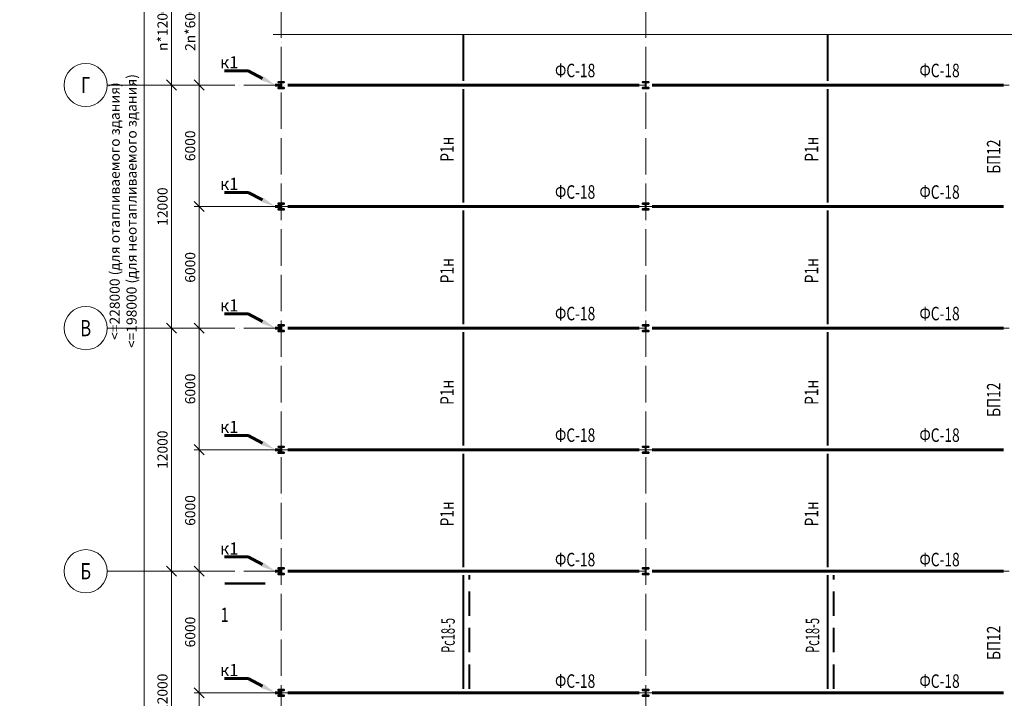
# Model space of a CAD drawing. Units: millimetres. Extents: x -336303 to 6301738, y -1555121 to 477.
# Drawn here: x 1160019 to 1208650, y -1484011 to -1450515 of the extents above; entities that cross this region are included whole.
import ezdxf
from ezdxf import colors
from ezdxf.entities.mleader import LeaderData, LeaderLine
from ezdxf.enums import TextEntityAlignment as Align
from ezdxf.math import Vec2, Vec3

# ---------------------------------------------------------------- set-up
doc = ezdxf.new("R2010")
doc.units = ezdxf.units.MM
doc.header["$PDMODE"] = 3
doc.linetypes.add('ACAD_ISO04W100', pattern=[30, 24, -3, 0, -3])
doc.linetypes.add('ACAD_ISO10W100', pattern=[18, 12, -3, 0, -3])
doc.layers.get('0').update_dxf_attribs({"lineweight": 30})
for name, color, linetype, lineweight in [('Osi', 30, 'ACAD_ISO04W100', 15), ('Выноски', 233, 'Continuous', 20), ('Маркировка', 11, 'Continuous', 15), ('Размеры', 133, 'Continuous', 30), ('Разрывы', 181, 'Continuous', 15), ('Связи и распорки', 205, 'ACAD_ISO10W100', 40), ('Сталь осн.', 151, 'Continuous', 40), ('Фермы Стропильные', 173, 'Continuous', 60)]:
    doc.layers.add(name, color=color, linetype=linetype, lineweight=lineweight)
doc.styles.add('simplex', font='simplex.shx', dxfattribs={"width": 0.75, "oblique": 15})
doc.styles.add('SPDS', font='simplex.shx', dxfattribs={"width": 0.7, "oblique": 15})
doc.dimstyles.new('1-200', dxfattribs={"dimscale": 200, "dimtxt": 2.5, "dimasz": 2.5, "dimexe": 1.25, "dimexo": 0, "dimtad": 1, "dimtxsty": 'SPDS', "dimblk": 'OBLIQUE', "dimcen": 2.5, "dimdle": 1.25, "dimclrd": 256, "dimclre": 256, "dimadec": 0, "dimazin": 0, "dimtfac": 1, "dimtmove": 0, "dimatfit": 3, "dimfxl": 1, "dimlwd": 15, "dimlwe": 15, "dimarcsym": 0})

# ---------------------------------------------------------------- blocks, each defined once
blk = doc.blocks.new('_Oblique')
at = {"color": 0, "linetype": 'ByBlock', "lineweight": -2}
blk.add_line((-0.5, -0.5), (0.5, 0.5), dxfattribs=at)
blk = doc.blocks.new('*D2678')
at = {"layer": 'Defpoints', "color": 0, "linetype": 'ByBlock', "ltscale": 150, "transparency": 16777216}
for p in [(1168881, -1483740), (1171794, -1483740), (1165951, -1489740)]:
    blk.add_point(p, dxfattribs=at)
at = {"layer": 'Размеры', "linetype": 'ByBlock', "lineweight": 15, "ltscale": 150, "transparency": 16777216}
for p, q in [((1168881, -1489990), (1168881, -1483490)), ((1171794, -1483740), (1168631, -1483740)), ((1165951, -1489740), (1169131, -1489740))]:
    blk.add_line(p, q, dxfattribs=at)
at = {"layer": 'Размеры', "linetype": 'ByBlock', "lineweight": 15, "ltscale": 150, "transparency": 16777216, "xscale": 500, "yscale": 500, "zscale": 500}
for p, rotation in [((1168881, -1483740), 90), ((1168881, -1489740), 270)]:
    blk.add_blockref('_Oblique', p, dxfattribs=dict(at, rotation=rotation))
at = {"layer": 'Размеры', "color": 0, "linetype": 'ByBlock', "ltscale": 150, "transparency": 16777216, "insert": (1168506, -1486740), "char_height": 500, "attachment_point": 5, "rotation": 90, "style": 'simplex'}
blk.add_mtext('6000', dxfattribs=at)
blk = doc.blocks.new('*D2679')
at = {"layer": 'Defpoints', "color": 0, "linetype": 'ByBlock', "ltscale": 150, "transparency": 16777216}
for p in [(1164346, -1477740), (1167512, -1477740), (1165951, -1489740)]:
    blk.add_point(p, dxfattribs=at)
at = {"layer": 'Размеры', "linetype": 'ByBlock', "lineweight": 15, "ltscale": 150, "transparency": 16777216}
for p, q in [((1164346, -1477740), (1167762, -1477740)), ((1167512, -1489990), (1167512, -1477490)), ((1165951, -1489740), (1167762, -1489740))]:
    blk.add_line(p, q, dxfattribs=at)
at = {"layer": 'Размеры', "linetype": 'ByBlock', "lineweight": 15, "ltscale": 150, "transparency": 16777216, "xscale": 500, "yscale": 500, "zscale": 500}
for p, rotation in [((1167512, -1477740), 90), ((1167512, -1489740), 270)]:
    blk.add_blockref('_Oblique', p, dxfattribs=dict(at, rotation=rotation))
at = {"layer": 'Размеры', "color": 0, "linetype": 'ByBlock', "ltscale": 150, "transparency": 16777216, "insert": (1167137, -1483740), "char_height": 500, "attachment_point": 5, "rotation": 90, "style": 'simplex'}
blk.add_mtext('12000', dxfattribs=at)
blk = doc.blocks.new('*D2680')
at = {"layer": 'Defpoints', "color": 0, "linetype": 'ByBlock', "ltscale": 150, "transparency": 16777216}
for p in [(1166163, -1435740), (1172638, -1435740), (1165746, -1489740)]:
    blk.add_point(p, dxfattribs=at)
at = {"layer": 'Размеры', "linetype": 'ByBlock', "lineweight": 15, "ltscale": 150, "transparency": 16777216}
for p, q in [((1166163, -1489990), (1166163, -1435490)), ((1172638, -1435740), (1165913, -1435740)), ((1165746, -1489740), (1166413, -1489740))]:
    blk.add_line(p, q, dxfattribs=at)
at = {"layer": 'Размеры', "linetype": 'ByBlock', "lineweight": 15, "ltscale": 150, "transparency": 16777216, "xscale": 500, "yscale": 500, "zscale": 500}
for p, rotation in [((1166163, -1435740), 90), ((1166163, -1489740), 270)]:
    blk.add_blockref('_Oblique', p, dxfattribs=dict(at, rotation=rotation))
at = {"layer": 'Размеры', "color": 0, "linetype": 'ByBlock', "ltscale": 150, "transparency": 16777216, "insert": (1165193, -1459960), "char_height": 500, "attachment_point": 5, "rotation": 90, "style": 'simplex'}
blk.add_mtext('<=228000 (для отапливаемого здания)\\P<=198000 (для неотапливаемого здания)', dxfattribs=at)
blk = doc.blocks.new('*D2681')
at = {"layer": 'Defpoints', "color": 0, "linetype": 'ByBlock', "ltscale": 150, "transparency": 16777216}
for p in [(1165951, -1477740), (1168881, -1483740), (1171794, -1483740)]:
    blk.add_point(p, dxfattribs=at)
at = {"layer": 'Размеры', "linetype": 'ByBlock', "lineweight": 15, "ltscale": 150, "transparency": 16777216}
for p, q in [((1165951, -1477740), (1169131, -1477740)), ((1168881, -1477490), (1168881, -1483990)), ((1171794, -1483740), (1168631, -1483740))]:
    blk.add_line(p, q, dxfattribs=at)
at = {"layer": 'Размеры', "linetype": 'ByBlock', "lineweight": 15, "ltscale": 150, "transparency": 16777216, "xscale": 500, "yscale": 500, "zscale": 500}
for p, rotation in [((1168881, -1477740), 90), ((1168881, -1483740), 270)]:
    blk.add_blockref('_Oblique', p, dxfattribs=dict(at, rotation=rotation))
at = {"layer": 'Размеры', "color": 0, "linetype": 'ByBlock', "ltscale": 150, "transparency": 16777216, "insert": (1168506, -1480740), "char_height": 500, "attachment_point": 5, "rotation": 90, "style": 'simplex'}
blk.add_mtext('6000', dxfattribs=at)
blk = doc.blocks.new('*D2682')
at = {"layer": 'Defpoints', "color": 0, "linetype": 'ByBlock', "ltscale": 150, "transparency": 16777216}
for p in [(1168881, -1471740), (1171794, -1471740), (1165951, -1477740)]:
    blk.add_point(p, dxfattribs=at)
at = {"layer": 'Размеры', "linetype": 'ByBlock', "lineweight": 15, "ltscale": 150, "transparency": 16777216}
for p, q in [((1168881, -1477990), (1168881, -1471490)), ((1171794, -1471740), (1168631, -1471740)), ((1165951, -1477740), (1169131, -1477740))]:
    blk.add_line(p, q, dxfattribs=at)
at = {"layer": 'Размеры', "linetype": 'ByBlock', "lineweight": 15, "ltscale": 150, "transparency": 16777216, "xscale": 500, "yscale": 500, "zscale": 500}
for p, rotation in [((1168881, -1471740), 90), ((1168881, -1477740), 270)]:
    blk.add_blockref('_Oblique', p, dxfattribs=dict(at, rotation=rotation))
at = {"layer": 'Размеры', "color": 0, "linetype": 'ByBlock', "ltscale": 150, "transparency": 16777216, "insert": (1168506, -1474740), "char_height": 500, "attachment_point": 5, "rotation": 90, "style": 'simplex'}
blk.add_mtext('6000', dxfattribs=at)
blk = doc.blocks.new('*D2683')
at = {"layer": 'Defpoints', "color": 0, "linetype": 'ByBlock', "ltscale": 150, "transparency": 16777216}
for p in [(1164346, -1465740), (1167512, -1465740), (1165951, -1477740)]:
    blk.add_point(p, dxfattribs=at)
at = {"layer": 'Размеры', "linetype": 'ByBlock', "lineweight": 15, "ltscale": 150, "transparency": 16777216}
for p, q in [((1164346, -1465740), (1167762, -1465740)), ((1167512, -1477990), (1167512, -1465490)), ((1165951, -1477740), (1167762, -1477740))]:
    blk.add_line(p, q, dxfattribs=at)
at = {"layer": 'Размеры', "linetype": 'ByBlock', "lineweight": 15, "ltscale": 150, "transparency": 16777216, "xscale": 500, "yscale": 500, "zscale": 500}
for p, rotation in [((1167512, -1465740), 90), ((1167512, -1477740), 270)]:
    blk.add_blockref('_Oblique', p, dxfattribs=dict(at, rotation=rotation))
at = {"layer": 'Размеры', "color": 0, "linetype": 'ByBlock', "ltscale": 150, "transparency": 16777216, "insert": (1167137, -1471740), "char_height": 500, "attachment_point": 5, "rotation": 90, "style": 'simplex'}
blk.add_mtext('12000', dxfattribs=at)
blk = doc.blocks.new('*D2684')
at = {"layer": 'Defpoints', "color": 0, "linetype": 'ByBlock', "ltscale": 150, "transparency": 16777216}
for p in [(1165951, -1465740), (1168881, -1471740), (1171794, -1471740)]:
    blk.add_point(p, dxfattribs=at)
at = {"layer": 'Размеры', "linetype": 'ByBlock', "lineweight": 15, "ltscale": 150, "transparency": 16777216}
for p, q in [((1165951, -1465740), (1169131, -1465740)), ((1168881, -1465490), (1168881, -1471990)), ((1171794, -1471740), (1168631, -1471740))]:
    blk.add_line(p, q, dxfattribs=at)
at = {"layer": 'Размеры', "linetype": 'ByBlock', "lineweight": 15, "ltscale": 150, "transparency": 16777216, "xscale": 500, "yscale": 500, "zscale": 500}
for p, rotation in [((1168881, -1465740), 90), ((1168881, -1471740), 270)]:
    blk.add_blockref('_Oblique', p, dxfattribs=dict(at, rotation=rotation))
at = {"layer": 'Размеры', "color": 0, "linetype": 'ByBlock', "ltscale": 150, "transparency": 16777216, "insert": (1168506, -1468740), "char_height": 500, "attachment_point": 5, "rotation": 90, "style": 'simplex'}
blk.add_mtext('6000', dxfattribs=at)
blk = doc.blocks.new('*D2685')
at = {"layer": 'Defpoints', "color": 0, "linetype": 'ByBlock', "ltscale": 150, "transparency": 16777216}
for p in [(1168881, -1459740), (1171794, -1459740), (1165951, -1465740)]:
    blk.add_point(p, dxfattribs=at)
at = {"layer": 'Размеры', "linetype": 'ByBlock', "lineweight": 15, "ltscale": 150, "transparency": 16777216}
for p, q in [((1171794, -1459740), (1168631, -1459740)), ((1168881, -1465990), (1168881, -1459490)), ((1165951, -1465740), (1169131, -1465740))]:
    blk.add_line(p, q, dxfattribs=at)
at = {"layer": 'Размеры', "linetype": 'ByBlock', "lineweight": 15, "ltscale": 150, "transparency": 16777216, "xscale": 500, "yscale": 500, "zscale": 500}
for p, rotation in [((1168881, -1459740), 90), ((1168881, -1465740), 270)]:
    blk.add_blockref('_Oblique', p, dxfattribs=dict(at, rotation=rotation))
at = {"layer": 'Размеры', "color": 0, "linetype": 'ByBlock', "ltscale": 150, "transparency": 16777216, "insert": (1168506, -1462740), "char_height": 500, "attachment_point": 5, "rotation": 90, "style": 'simplex'}
blk.add_mtext('6000', dxfattribs=at)
blk = doc.blocks.new('*D2686')
at = {"layer": 'Defpoints', "color": 0, "linetype": 'ByBlock', "ltscale": 150, "transparency": 16777216}
for p in [(1164346, -1453740), (1167512, -1453740), (1165951, -1465740)]:
    blk.add_point(p, dxfattribs=at)
at = {"layer": 'Размеры', "linetype": 'ByBlock', "lineweight": 15, "ltscale": 150, "transparency": 16777216}
for p, q in [((1167512, -1465990), (1167512, -1453490)), ((1164346, -1453740), (1167762, -1453740)), ((1165951, -1465740), (1167762, -1465740))]:
    blk.add_line(p, q, dxfattribs=at)
at = {"layer": 'Размеры', "linetype": 'ByBlock', "lineweight": 15, "ltscale": 150, "transparency": 16777216, "xscale": 500, "yscale": 500, "zscale": 500}
for p, rotation in [((1167512, -1453740), 90), ((1167512, -1465740), 270)]:
    blk.add_blockref('_Oblique', p, dxfattribs=dict(at, rotation=rotation))
at = {"layer": 'Размеры', "color": 0, "linetype": 'ByBlock', "ltscale": 150, "transparency": 16777216, "insert": (1167137, -1459740), "char_height": 500, "attachment_point": 5, "rotation": 90, "style": 'simplex'}
blk.add_mtext('12000', dxfattribs=at)
blk = doc.blocks.new('*D2687')
at = {"layer": 'Defpoints', "color": 0, "linetype": 'ByBlock', "ltscale": 150, "transparency": 16777216}
for p in [(1165951, -1453740), (1168881, -1459740), (1171794, -1459740)]:
    blk.add_point(p, dxfattribs=at)
at = {"layer": 'Размеры', "linetype": 'ByBlock', "lineweight": 15, "ltscale": 150, "transparency": 16777216}
for p, q in [((1168881, -1453490), (1168881, -1459990)), ((1165951, -1453740), (1169131, -1453740)), ((1171794, -1459740), (1168631, -1459740))]:
    blk.add_line(p, q, dxfattribs=at)
at = {"layer": 'Размеры', "linetype": 'ByBlock', "lineweight": 15, "ltscale": 150, "transparency": 16777216, "xscale": 500, "yscale": 500, "zscale": 500}
for p, rotation in [((1168881, -1453740), 90), ((1168881, -1459740), 270)]:
    blk.add_blockref('_Oblique', p, dxfattribs=dict(at, rotation=rotation))
at = {"layer": 'Размеры', "color": 0, "linetype": 'ByBlock', "ltscale": 150, "transparency": 16777216, "insert": (1168506, -1456740), "char_height": 500, "attachment_point": 5, "rotation": 90, "style": 'simplex'}
blk.add_mtext('6000', dxfattribs=at)
blk = doc.blocks.new('APF165500_1k1')
at = {"ltscale": 150}
blk.add_lwpolyline([(-22.5, 284, -0.4142136), (-4.5, 266), (-4.5, 32, -0.4142136), (-22.5, 14), (-149.5, 14), (-149.5, 0), (149.5, 0), (149.5, 14), (22.5, 14, -0.4142136), (4.5, 32), (4.5, 266, -0.4142136), (22.5, 284), (149.5, 284), (149.5, 298), (-149.5, 298), (-149.5, 284)], format="xyb", close=True, dxfattribs=at)
blk = doc.blocks.new('*D2699')
at = {"layer": 'Defpoints', "color": 0, "linetype": 'ByBlock', "ltscale": 150, "transparency": 16777216}
for p in [(1164346, -1447740), (1164346, -1453740), (1167512, -1453740)]:
    blk.add_point(p, dxfattribs=at)
at = {"layer": 'Размеры', "linetype": 'ByBlock', "lineweight": 15, "ltscale": 150, "transparency": 16777216}
for p, q in [((1164346, -1447740), (1167762, -1447740)), ((1167512, -1447490), (1167512, -1453990)), ((1164346, -1453740), (1167762, -1453740))]:
    blk.add_line(p, q, dxfattribs=at)
at = {"layer": 'Размеры', "linetype": 'ByBlock', "lineweight": 15, "ltscale": 150, "transparency": 16777216, "xscale": 500, "yscale": 500, "zscale": 500}
for p, rotation in [((1167512, -1447740), 90), ((1167512, -1453740), 270)]:
    blk.add_blockref('_Oblique', p, dxfattribs=dict(at, rotation=rotation))
at = {"layer": 'Размеры', "color": 0, "linetype": 'ByBlock', "ltscale": 150, "transparency": 16777216, "insert": (1167137, -1450740), "char_height": 500, "attachment_point": 5, "rotation": 90, "style": 'simplex'}
blk.add_mtext('n*12000', dxfattribs=at)
blk = doc.blocks.new('*D2695')
at = {"layer": 'Defpoints', "color": 0, "linetype": 'ByBlock', "ltscale": 150, "transparency": 16777216}
for p in [(1164346, -1447740), (1164346, -1453740), (1168881, -1453740)]:
    blk.add_point(p, dxfattribs=at)
at = {"layer": 'Размеры', "linetype": 'ByBlock', "lineweight": 15, "ltscale": 150, "transparency": 16777216}
for p, q in [((1164346, -1447740), (1169131, -1447740)), ((1168881, -1447490), (1168881, -1453990)), ((1164346, -1453740), (1169131, -1453740))]:
    blk.add_line(p, q, dxfattribs=at)
at = {"layer": 'Размеры', "linetype": 'ByBlock', "lineweight": 15, "ltscale": 150, "transparency": 16777216, "xscale": 500, "yscale": 500, "zscale": 500}
for p, rotation in [((1168881, -1447740), 90), ((1168881, -1453740), 270)]:
    blk.add_blockref('_Oblique', p, dxfattribs=dict(at, rotation=rotation))
at = {"layer": 'Размеры', "color": 0, "linetype": 'ByBlock', "ltscale": 150, "transparency": 16777216, "insert": (1168506, -1450740), "char_height": 500, "attachment_point": 5, "rotation": 90, "style": 'simplex'}
blk.add_mtext('2n*6000', dxfattribs=at)
blk = doc.blocks.new('_None')
blk = doc.blocks.new('*U2659')
at = {"layer": 'Фермы Стропильные', "ltscale": 100}
blk.add_line((1518, -712), (1218, -712), dxfattribs=at)
at = {"layer": 'Маркировка', "ltscale": 100}
ml = blk.add_multileader_mtext('Standard', dxfattribs=at)
ml.set_content('к1', color=256, style='simplex')
ml.set_leader_properties()
ml.build(insert=Vec2(0, 0))
ml.multileader.update_dxf_attribs({"text_left_attachment_type": 6, "text_right_attachment_type": 6, "dogleg_length": 0.36, "arrow_head_size": 700, "scale": 200})
ctx = ml.context
ctx.base_point, ctx.scale, ctx.char_height, ctx.arrow_head_size, ctx.landing_gap_size, ctx.plane_origin = Vec3(-1518, -8), 200, 600, 700, 400, Vec3(-1821, -2468)
ctx.left_attachment, ctx.right_attachment, ctx.text_align_type = 6, 6, 2
notes = []
notes.append((ctx, [(1, (1, 1, 0), (-121, -8), (-1, 0), 72, [(0, [(1218, -712)], 0, [])])]))
ctx.mtext.insert, ctx.mtext.alignment, ctx.mtext.flow_direction = Vec3(-593, 712), 3, 5
for ctx, leaders in notes:
    for number, flags, end, landing, length, lines in leaders:
        leader = LeaderData()
        leader.index, (leader.has_last_leader_line, leader.has_dogleg_vector, leader.attachment_direction) = number, flags
        leader.last_leader_point, leader.dogleg_vector, leader.dogleg_length = Vec3(end), Vec3(landing), length
        for number, points, colour, breaks in lines:
            line = LeaderLine()
            line.index, line.vertices, line.color, line.breaks = number, Vec3.list(points), colors.encode_raw_color(colour), breaks
            leader.lines.append(line)
        ctx.leaders.append(leader)
blk = doc.blocks.new('*U2658')
at = {"layer": 'Фермы Стропильные', "color": 0, "linetype": 'ByBlock', "lineweight": -2, "transparency": 16777216}
for p in [(0, -18000), (0, -24000), (0, -30000), (0, -36000), (0, -42000), (0, -48000)]:
    blk.add_blockref('*U2659', p, dxfattribs=at)

msp = doc.modelspace()

# ---------------------------------------------------------------- linework, layer by layer
at = {"layer": 'Osi', "ltscale": 75}
for p, q in [((1172937.7797, -1498657.3445), (1172937.7797, -1434239.5645)), ((1190937.7797, -1498657.3445), (1190937.7797, -1434239.5645)), ((1164346.2862, -1453739.5645), (1318288.3397, -1453739.5645)), ((1171587.2196, -1459739.5645), (1174288.3397, -1459739.5645)), ((1189587.2196, -1459739.5645), (1192288.3397, -1459739.5645)), ((1164346.2862, -1465739.5645), (1318288.3397, -1465739.5645)), ((1171587.2196, -1471739.5645), (1174288.3397, -1471739.5645)), ((1189587.2196, -1471739.5645), (1192288.3397, -1471739.5645)), ((1164346.2848, -1477739.5645), (1318288.3397, -1477739.5645)), ((1171587.2196, -1483739.5645), (1174288.3397, -1483739.5645)), ((1189587.2196, -1483739.5645), (1192288.3397, -1483739.5645))]:
    msp.add_line(p, q, dxfattribs=at)
at = {"layer": 'Osi', "linetype": 'Continuous', "ltscale": 100}
for centre in [(1163279.6195, -1453739.5645), (1163279.6195, -1465739.5645), (1163279.6181, -1477739.5645)]:
    msp.add_circle(centre, 1066.6667, dxfattribs=at)
at = {"layer": 'Выноски', "linetype": 'ByBlock'}
msp.add_lwpolyline([(1172145.2634, -1478339.5645, 120, 120, 0), (1170145.2634, -1478339.5645, 120, 120, 0), (1170745.2634, -1478339.5645, 0, 260, 0), (1170745.2634, -1479139.5645, 0, 0, 0), (1170745.2634, -1480339.5645, 0, 0, 0)], format="xyseb", dxfattribs=at)
at = {"layer": 'Разрывы', "linetype": 'Continuous', "ltscale": 100}
msp.add_lwpolyline([(1172537.7797, -1451239.5645), (1216237.7797, -1451239.5645), (1216337.7797, -1451514.3123), (1216537.7797, -1450964.8168), (1216637.7797, -1451239.5645), (1317442.0876, -1451239.5645)], dxfattribs=at)
at = {"layer": 'Связи и распорки', "linetype": 'ByBlock', "ltscale": 150}
for p, q in [((1181937.7797, -1453539.5645), (1181937.7797, -1451239.5645)), ((1199937.7797, -1453539.5645), (1199937.7797, -1451239.5645)), ((1181937.7797, -1459539.5645), (1181937.7797, -1453939.5645)), ((1199937.7797, -1459539.5645), (1199937.7797, -1453939.5645)), ((1181937.7797, -1465539.5645), (1181937.7797, -1459939.5645)), ((1199937.7797, -1465539.5645), (1199937.7797, -1459939.5645)), ((1181937.7797, -1471539.5645), (1181937.7797, -1465939.5645)), ((1199937.7797, -1471539.5645), (1199937.7797, -1465939.5645)), ((1181937.7797, -1477539.5645), (1181937.7797, -1471939.5645)), ((1199937.7797, -1477539.5645), (1199937.7797, -1471939.5645)), ((1181937.7797, -1483539.5645), (1181937.7797, -1477939.5645)), ((1199937.7797, -1483539.5645), (1199937.7797, -1477939.5645))]:
    msp.add_line(p, q, dxfattribs=at)
at = {"layer": 'Связи и распорки', "ltscale": 100}
for p, q in [((1182237.7797, -1483539.5645), (1182237.7797, -1477939.5645)), ((1200237.7797, -1483539.5645), (1200237.7797, -1477939.5645))]:
    msp.add_line(p, q, dxfattribs=at)
at = {"layer": 'Фермы Стропильные', "linetype": 'ByBlock', "ltscale": 150}
for p, q in [((1173262.7797, -1453739.5645), (1190612.7797, -1453739.5645)), ((1208612.7797, -1453739.5645), (1191262.7797, -1453739.5645)), ((1173262.7797, -1459739.5645), (1190612.7797, -1459739.5645)), ((1208612.7797, -1459739.5645), (1191262.7797, -1459739.5645)), ((1173262.7797, -1465739.5645), (1190612.7797, -1465739.5645)), ((1208612.7797, -1465739.5645), (1191262.7797, -1465739.5645)), ((1173262.7797, -1471739.5645), (1190612.7797, -1471739.5645)), ((1208612.7797, -1471739.5645), (1191262.7797, -1471739.5645)), ((1173262.7797, -1477739.5645), (1190612.7797, -1477739.5645)), ((1208612.7797, -1477739.5645), (1191262.7797, -1477739.5645)), ((1173262.7797, -1483739.5645), (1190612.7797, -1483739.5645)), ((1208612.7797, -1483739.5645), (1191262.7797, -1483739.5645))]:
    msp.add_line(p, q, dxfattribs=at)

# ---------------------------------------------------------------- block references
at = {"layer": 'Сталь осн.', "ltscale": 150}
for p in [(1172937.7797, -1453888.5645), (1190937.7797, -1453888.5645), (1172937.7797, -1459888.5645), (1190937.7797, -1459888.5645), (1172937.7797, -1465888.5645), (1190937.7797, -1465888.5645), (1172937.7797, -1471888.5645), (1190937.7797, -1471888.5645), (1172937.7797, -1477888.5645), (1190937.7797, -1477888.5645), (1172937.7797, -1483888.5645), (1190937.7797, -1483888.5645)]:
    msp.add_blockref('APF165500_1k1', p, dxfattribs=at)
at = {"layer": 'Фермы Стропильные'}
msp.add_blockref('*U2658', (1171419.359, -1435027.8985), dxfattribs=at)

# ---------------------------------------------------------------- texts
at = {"layer": 'Osi', "linetype": 'ByBlock', "ltscale": 100, "style": 'simplex', "oblique": 15, "width": 0.75}
for s, p in [('Г', (1163279.6195, -1453739.5645)), ('В', (1163279.6195, -1465739.5645)), ('Б', (1163279.6181, -1477739.5645))]:
    msp.add_text(s, height=800, dxfattribs=at).set_placement(p, align=Align.MIDDLE_CENTER)
at = {"layer": 'Выноски', "linetype": 'ByBlock', "style": 'simplex', "oblique": 15, "width": 0.75}
msp.add_text('1', height=700, dxfattribs=at).set_placement((1170345.2634, -1479539.5645), align=Align.TOP_RIGHT)
at = {"layer": 'Маркировка', "style": 'simplex', "oblique": 15, "width": 0.75}
for p in [(1187452.9552, -1453020.4474), (1205452.9552, -1453020.4474), (1187452.9552, -1459020.4474), (1205452.9552, -1459020.4474), (1187452.9552, -1465020.4474), (1205452.9552, -1465020.4474), (1187452.9552, -1471020.4474), (1205452.9552, -1471020.4474), (1187452.9552, -1477161.8688), (1205452.9552, -1477161.8688), (1187452.9552, -1483161.8688), (1205452.9552, -1483161.8688)]:
    msp.add_text('ФС-18', height=666.66667, dxfattribs=at).set_placement(p, align=Align.MIDDLE_CENTER)
at = {"layer": 'Маркировка', "style": 'simplex', "oblique": 15}
for s, width, p in [('Р1н', 0.75, (1181125.8993, -1456907.4101)), ('Р1н', 0.75, (1199125.8993, -1456907.4101)), ('БП12', 0.75, (1208125.8994, -1457275.0632)), ('Р1н', 0.75, (1181125.8993, -1462907.4101)), ('Р1н', 0.75, (1199125.8993, -1462907.4101)), ('Р1н', 0.75, (1181125.8993, -1468907.4101)), ('Р1н', 0.75, (1199125.8993, -1468907.4101)), ('БП12', 0.75, (1208125.8994, -1469275.0632)), ('Р1н', 0.75, (1181125.8993, -1474907.4101)), ('Р1н', 0.75, (1199125.8993, -1474907.4101)), ('Рc18-5', 0.6, (1181175.8993, -1480907.4101)), ('Рc18-5', 0.6, (1199175.8993, -1480907.4101)), ('БП12', 0.75, (1208125.8994, -1481275.0632))]:
    msp.add_text(s, height=666.66667, rotation=90, dxfattribs=dict(at, width=width)).set_placement(p, align=Align.MIDDLE_CENTER)

# ---------------------------------------------------------------- dimensions: what is measured, and where the dimension line sits
at = {"layer": 'Размеры', "linetype": 'ByBlock', "ltscale": 150}
dim = msp.add_linear_dim(base=(1166163.4149, -1435739.5645), p1=(1165746.2862, -1489739.5645), p2=(1172637.7797, -1435739.5645), angle=90, text='<=228000 (для отапливаемого здания)\\P<=198000 (для неотапливаемого здания)', dimstyle='1-200', override={"dimtxsty": 'simplex'}, dxfattribs=at)
dim.commit()
dim.dimension.update_dxf_attribs({"geometry": '*D2680', "text_midpoint": (1166163.4149, -1459960.1296), "dimtype": 160})
dim = msp.add_linear_dim(base=(1167511.6975, -1453739.5645), p1=(1164346.2862, -1447739.5645), p2=(1164346.2862, -1453739.5645), angle=90, text='n*12000', dimstyle='1-200', override={"dimtxsty": 'simplex'}, dxfattribs=at)
dim.commit()
dim.dimension.update_dxf_attribs({"geometry": '*D2699', "text_midpoint": (1167136.6975, -1450739.5645)})
for base, p1, p2, angle, override, picture, middle in [((1168880.9027, -1453739.5645), (1164346.2862, -1447739.5645), (1164346.2862, -1453739.5645), 90, {"dimpost": '2n*<>', "dimtxsty": 'simplex'}, '*D2695', (1168505.9027, -1450739.5645)), ((1167511.6975, -1453739.5645), (1165951.3708, -1465739.5645), (1164346.2848, -1453739.5645), 90, {"dimtxsty": 'simplex'}, '*D2686', (1167136.6975, -1459739.5645)), ((1168880.9027, -1459739.5645), (1165951.3708, -1453739.5645), (1171793.5101, -1459739.5645), 270, {"dimtxsty": 'simplex'}, '*D2687', (1168505.9027, -1456739.5645)), ((1168880.9027, -1459739.5645), (1165951.3708, -1465739.5645), (1171793.5101, -1459739.5645), 90, {"dimtxsty": 'simplex'}, '*D2685', (1168505.9027, -1462739.5645)), ((1167511.6975, -1465739.5645), (1165951.3708, -1477739.5645), (1164346.2848, -1465739.5645), 90, {"dimtxsty": 'simplex'}, '*D2683', (1167136.6975, -1471739.5645)), ((1168880.9027, -1471739.5645), (1165951.3708, -1465739.5645), (1171793.5101, -1471739.5645), 270, {"dimtxsty": 'simplex'}, '*D2684', (1168505.9027, -1468739.5645)), ((1168880.9027, -1471739.5645), (1165951.3708, -1477739.5645), (1171793.5101, -1471739.5645), 90, {"dimtxsty": 'simplex'}, '*D2682', (1168505.9027, -1474739.5645)), ((1167511.6975, -1477739.5645), (1165951.3708, -1489739.5645), (1164346.2848, -1477739.5645), 90, {"dimtxsty": 'simplex'}, '*D2679', (1167136.6975, -1483739.5645)), ((1168880.9027, -1483739.5645), (1165951.3708, -1477739.5645), (1171793.5101, -1483739.5645), 270, {"dimtxsty": 'simplex'}, '*D2681', (1168505.9027, -1480739.5645)), ((1168880.9027, -1483739.5645), (1165951.3708, -1489739.5645), (1171793.5101, -1483739.5645), 90, {"dimtxsty": 'simplex'}, '*D2678', (1168505.9027, -1486739.5645))]:
    dim = msp.add_linear_dim(base=base, p1=p1, p2=p2, angle=angle, dimstyle='1-200', override=override, dxfattribs=at)
    dim.commit()
    dim.dimension.update_dxf_attribs({"geometry": picture, "text_midpoint": middle})

# ---------------------------------------------------------------- leaders
at = {"layer": 'Маркировка', "ltscale": 100}
ml = msp.add_multileader_mtext('Standard', dxfattribs=at)
ml.set_content('Нк1а', color=256, style='simplex')
ml.set_leader_properties()
ml.build(insert=Vec2(0, 0))
ml.multileader.update_dxf_attribs({"text_left_attachment_type": 6, "text_right_attachment_type": 6, "dogleg_length": 0.36, "arrow_head_size": 700, "scale": 200})
ctx = ml.context
ctx.base_point, ctx.scale, ctx.char_height, ctx.arrow_head_size, ctx.landing_gap_size, ctx.plane_origin = Vec3(982574.1474, -1451235.0005), 200, 600, 700, 400, Vec3(969831.2565, -1471500.5694)
ctx.left_attachment, ctx.right_attachment = 6, 6
notes = []
notes.append((ctx, [(0, (1, 1, 0), (982502.1474, -1451235.0005), (1, 0), 72, [(0, [(980687.2797, -1453590.5645)], 0, [])])]))
ctx.mtext.insert, ctx.mtext.width, ctx.mtext.flow_direction = Vec3(982974.1474, -1450515.0005), 996.483801, 5
ml = msp.add_multileader_mtext('Standard', dxfattribs=at)
ml.set_content('Нк1а', color=256, style='simplex')
ml.set_leader_properties()
ml.build(insert=Vec2(0, 0))
ml.multileader.update_dxf_attribs({"text_left_attachment_type": 6, "text_right_attachment_type": 6, "dogleg_length": 0.36, "arrow_head_size": 700, "scale": 200})
ctx = ml.context
ctx.base_point, ctx.scale, ctx.char_height, ctx.arrow_head_size, ctx.landing_gap_size, ctx.plane_origin = Vec3(982574.1474, -1451235.0005), 200, 600, 700, 400, Vec3(969831.2565, -1447500.5694)
ctx.left_attachment, ctx.right_attachment = 6, 6
notes.append((ctx, [(0, (1, 1, 0), (982502.1474, -1451235.0005), (1, 0), 72, [(0, [(980687.2797, -1453590.5645)], 0, [])])]))
ctx.mtext.insert, ctx.mtext.width, ctx.mtext.flow_direction = Vec3(982974.1474, -1450515.0005), 996.483801, 5
ml = msp.add_multileader_mtext('Standard', dxfattribs=at)
ml.set_content('Нк1а', color=256, style='simplex')
ml.set_leader_properties()
ml.build(insert=Vec2(0, 0))
ml.multileader.update_dxf_attribs({"text_left_attachment_type": 6, "text_right_attachment_type": 6, "dogleg_length": 0.36, "arrow_head_size": 700, "scale": 200})
ctx = ml.context
ctx.base_point, ctx.scale, ctx.char_height, ctx.arrow_head_size, ctx.landing_gap_size, ctx.plane_origin = Vec3(982574.1474, -1457235.0005), 200, 600, 700, 400, Vec3(969831.2565, -1477500.5694)
ctx.left_attachment, ctx.right_attachment = 6, 6
notes.append((ctx, [(0, (1, 1, 0), (982502.1474, -1457235.0005), (1, 0), 72, [(0, [(980687.2797, -1459590.5645)], 0, [])])]))
ctx.mtext.insert, ctx.mtext.width, ctx.mtext.flow_direction = Vec3(982974.1474, -1456515.0005), 996.483801, 5
ml = msp.add_multileader_mtext('Standard', dxfattribs=at)
ml.set_content('Нк1а', color=256, style='simplex')
ml.set_leader_properties()
ml.build(insert=Vec2(0, 0))
ml.multileader.update_dxf_attribs({"text_left_attachment_type": 6, "text_right_attachment_type": 6, "dogleg_length": 0.36, "arrow_head_size": 700, "scale": 200})
ctx = ml.context
ctx.base_point, ctx.scale, ctx.char_height, ctx.arrow_head_size, ctx.landing_gap_size, ctx.plane_origin = Vec3(982574.1474, -1463235.0005), 200, 600, 700, 400, Vec3(969831.2565, -1483500.5694)
ctx.left_attachment, ctx.right_attachment = 6, 6
notes.append((ctx, [(0, (1, 1, 0), (982502.1474, -1463235.0005), (1, 0), 72, [(0, [(980687.2797, -1465590.5645)], 0, [])])]))
ctx.mtext.insert, ctx.mtext.width, ctx.mtext.flow_direction = Vec3(982974.1474, -1462515.0005), 996.483801, 5
at = {"layer": 'Маркировка', "color": 3, "ltscale": 100}
ml = msp.add_multileader_mtext('Standard', dxfattribs=at)
ml.set_content('{\\C2;4.2\\P\\pxqc;\\H0.66667x;л.64.2}', color=1, style='simplex')
ml.set_leader_properties()
ml.set_arrow_properties(name='NONE')
ml.build(insert=Vec2(0, 0))
ml.multileader.update_dxf_attribs({"text_left_attachment_type": 6, "text_right_attachment_type": 6, "dogleg_length": 0.36, "arrow_head_size": 875, "scale": 250})
ctx = ml.context
ctx.base_point, ctx.scale, ctx.char_height, ctx.arrow_head_size, ctx.landing_gap_size, ctx.plane_origin = Vec3(1364310.3658, -1465858.5342), 250, 750, 875, 500, Vec3(1371485.3344, -1457792.5654)
ctx.left_attachment, ctx.right_attachment, ctx.text_align_type = 6, 6, 1
notes.append((ctx, [(1, (1, 1, 0), (1364220.3658, -1465858.5342), (1, 0), 90, [(0, [(1362531.1761, -1464137.5268)], 0, [])])]))
ctx.mtext.insert, ctx.mtext.width, ctx.mtext.alignment, ctx.mtext.flow_direction = Vec3(1365650.3121, -1465008.5337), 1762.565125, 2, 5
ml = msp.add_multileader_mtext('Standard', dxfattribs=at)
ml.set_content('\\pxsm1;{\\C2;2.2\\H0.66667x;(для нагрузок 36-53т)\\P\\ps*;\\H1.00001x;л.62.2}', color=1, style='simplex')
ml.set_leader_properties()
ml.set_arrow_properties(name='NONE')
ml.build(insert=Vec2(0, 0))
ml.multileader.update_dxf_attribs({"text_left_attachment_type": 6, "text_right_attachment_type": 6, "dogleg_length": 0.36, "arrow_head_size": 875, "scale": 250})
ctx = ml.context
ctx.base_point, ctx.scale, ctx.char_height, ctx.arrow_head_size, ctx.landing_gap_size, ctx.plane_origin = Vec3(1400831.8462, -1466425.7724), 250, 750, 875, 500, Vec3(1407485.3344, -1458292.5654)
ctx.left_attachment, ctx.right_attachment, ctx.text_align_type = 6, 6, 1
notes.append((ctx, [(1, (1, 1, 0), (1400741.8462, -1466425.7724), (1, 0), 90, [(0, [(1398531.1761, -1464637.5268)], 0, [])])]))
ctx.mtext.insert, ctx.mtext.width, ctx.mtext.alignment, ctx.mtext.line_spacing_style, ctx.mtext.flow_direction = Vec3(1405472.1872, -1465575.7709), 13933.237457, 2, 2, 5
ml = msp.add_multileader_mtext('Standard', dxfattribs=at)
ml.set_content('\\pxsm1;{\\C2;2.2\\H0.66667x;(для нагрузок 36-53т)\\P\\ps*;\\H1.00001x;л.62.2}', color=1, style='simplex')
ml.set_leader_properties()
ml.set_arrow_properties(name='NONE')
ml.build(insert=Vec2(0, 0))
ml.multileader.update_dxf_attribs({"text_left_attachment_type": 6, "text_right_attachment_type": 6, "dogleg_length": 0.36, "arrow_head_size": 875, "scale": 250})
ctx = ml.context
ctx.base_point, ctx.scale, ctx.char_height, ctx.arrow_head_size, ctx.landing_gap_size, ctx.plane_origin = Vec3(1424802.3778, -1466425.7724), 250, 750, 875, 500, Vec3(1425455.866, -1458292.5654)
ctx.left_attachment, ctx.right_attachment, ctx.text_align_type = 6, 6, 1
notes.append((ctx, [(1, (1, 1, 0), (1424712.3778, -1466425.7724), (1, 0), 90, [(0, [(1422501.7078, -1464637.5268)], 0, [])])]))
ctx.mtext.insert, ctx.mtext.width, ctx.mtext.alignment, ctx.mtext.line_spacing_style, ctx.mtext.flow_direction = Vec3(1429442.7188, -1465575.7709), 13933.237457, 2, 2, 5
ml = msp.add_multileader_mtext('Standard', dxfattribs=at)
ml.set_content('\\pxsm1;{\\C2;2.2\\H0.66667x;(для нагрузок 36-53т)\\P\\ps*;\\H1.00001x;л.62.2}', color=1, style='simplex')
ml.set_leader_properties()
ml.set_arrow_properties(name='NONE')
ml.build(insert=Vec2(0, 0))
ml.multileader.update_dxf_attribs({"text_left_attachment_type": 6, "text_right_attachment_type": 6, "dogleg_length": 0.36, "arrow_head_size": 875, "scale": 250})
ctx = ml.context
ctx.base_point, ctx.scale, ctx.char_height, ctx.arrow_head_size, ctx.landing_gap_size, ctx.plane_origin = Vec3(1454831.8462, -1466425.7724), 250, 750, 875, 500, Vec3(1455485.3344, -1458292.5654)
ctx.left_attachment, ctx.right_attachment, ctx.text_align_type = 6, 6, 1
notes.append((ctx, [(1, (1, 1, 0), (1454741.8462, -1466425.7724), (1, 0), 90, [(0, [(1452531.1761, -1464637.5268)], 0, [])])]))
ctx.mtext.insert, ctx.mtext.width, ctx.mtext.alignment, ctx.mtext.line_spacing_style, ctx.mtext.flow_direction = Vec3(1459472.1872, -1465575.7709), 13933.237457, 2, 2, 5
ml = msp.add_multileader_mtext('Standard', dxfattribs=at)
ml.set_content('\\pxsm1;{\\C2;2.3\\H0.66667x;(для нагрузок 44.4-75.5т)\\P\\ps*,qc;л.62.3}', color=1, style='simplex')
ml.set_leader_properties()
ml.set_arrow_properties(name='NONE')
ml.build(insert=Vec2(0, 0))
ml.multileader.update_dxf_attribs({"text_left_attachment_type": 6, "text_right_attachment_type": 6, "dogleg_length": 0.36, "arrow_head_size": 875, "scale": 250})
ctx = ml.context
ctx.base_point, ctx.scale, ctx.char_height, ctx.arrow_head_size, ctx.landing_gap_size, ctx.plane_origin = Vec3(1400310.3658, -1468948.0163), 250, 750, 875, 500, Vec3(1407485.3344, -1460882.0475)
ctx.left_attachment, ctx.right_attachment, ctx.text_align_type = 6, 6, 1
notes.append((ctx, [(1, (1, 1, 0), (1400220.3658, -1468948.0163), (1, 0), 90, [(0, [(1398531.1761, -1464637.5268)], 0, [])])]))
ctx.mtext.insert, ctx.mtext.width, ctx.mtext.alignment, ctx.mtext.flow_direction = Vec3(1405493.1548, -1468098.0158), 11448.947428, 2, 5
ml = msp.add_multileader_mtext('Standard', dxfattribs=at)
ml.set_content('\\pxsm1;{\\C2;2.3\\H0.66667x;(для нагрузок 44.4-75.5т)\\P\\ps*,qc;л.62.3}', color=1, style='simplex')
ml.set_leader_properties()
ml.set_arrow_properties(name='NONE')
ml.build(insert=Vec2(0, 0))
ml.multileader.update_dxf_attribs({"text_left_attachment_type": 6, "text_right_attachment_type": 6, "dogleg_length": 0.36, "arrow_head_size": 875, "scale": 250})
ctx = ml.context
ctx.base_point, ctx.scale, ctx.char_height, ctx.arrow_head_size, ctx.landing_gap_size, ctx.plane_origin = Vec3(1424280.8975, -1468948.0163), 250, 750, 875, 500, Vec3(1425455.866, -1460882.0475)
ctx.left_attachment, ctx.right_attachment, ctx.text_align_type = 6, 6, 1
notes.append((ctx, [(1, (1, 1, 0), (1424190.8975, -1468948.0163), (1, 0), 90, [(0, [(1422501.7078, -1464637.5268)], 0, [])])]))
ctx.mtext.insert, ctx.mtext.width, ctx.mtext.alignment, ctx.mtext.flow_direction = Vec3(1429463.6864, -1468098.0158), 11448.947428, 2, 5
ml = msp.add_multileader_mtext('Standard', dxfattribs=at)
ml.set_content('\\pxsm1;{\\C2;2.3\\H0.66667x;(для нагрузок 44.4-75.5т)\\P\\ps*,qc;л.62.3}', color=1, style='simplex')
ml.set_leader_properties()
ml.set_arrow_properties(name='NONE')
ml.build(insert=Vec2(0, 0))
ml.multileader.update_dxf_attribs({"text_left_attachment_type": 6, "text_right_attachment_type": 6, "dogleg_length": 0.36, "arrow_head_size": 875, "scale": 250})
ctx = ml.context
ctx.base_point, ctx.scale, ctx.char_height, ctx.arrow_head_size, ctx.landing_gap_size, ctx.plane_origin = Vec3(1454310.3658, -1468948.0163), 250, 750, 875, 500, Vec3(1455485.3344, -1460882.0475)
ctx.left_attachment, ctx.right_attachment, ctx.text_align_type = 6, 6, 1
notes.append((ctx, [(1, (1, 1, 0), (1454220.3658, -1468948.0163), (1, 0), 90, [(0, [(1452531.1761, -1464637.5268)], 0, [])])]))
ctx.mtext.insert, ctx.mtext.width, ctx.mtext.alignment, ctx.mtext.flow_direction = Vec3(1459493.1548, -1468098.0158), 11448.947428, 2, 5
at = {"layer": 'Маркировка', "ltscale": 100}
ml = msp.add_multileader_mtext('Standard', dxfattribs=at)
ml.set_content('Нк1а', color=256, style='simplex')
ml.set_leader_properties()
ml.build(insert=Vec2(0, 0))
ml.multileader.update_dxf_attribs({"text_left_attachment_type": 6, "text_right_attachment_type": 6, "dogleg_length": 0.36, "arrow_head_size": 700, "scale": 200})
ctx = ml.context
ctx.base_point, ctx.scale, ctx.char_height, ctx.arrow_head_size, ctx.landing_gap_size, ctx.plane_origin = Vec3(982574.1474, -1469235.0005), 200, 600, 700, 400, Vec3(969831.2565, -1489500.5694)
ctx.left_attachment, ctx.right_attachment = 6, 6
notes.append((ctx, [(0, (1, 1, 0), (982502.1474, -1469235.0005), (1, 0), 72, [(0, [(980687.2797, -1471590.5645)], 0, [])])]))
ctx.mtext.insert, ctx.mtext.width, ctx.mtext.flow_direction = Vec3(982974.1474, -1468515.0005), 996.483801, 5
ml = msp.add_multileader_mtext('Standard', dxfattribs=at)
ml.set_content('Нк1а', color=256, style='simplex')
ml.set_leader_properties()
ml.build(insert=Vec2(0, 0))
ml.multileader.update_dxf_attribs({"text_left_attachment_type": 6, "text_right_attachment_type": 6, "dogleg_length": 0.36, "arrow_head_size": 700, "scale": 200})
ctx = ml.context
ctx.base_point, ctx.scale, ctx.char_height, ctx.arrow_head_size, ctx.landing_gap_size, ctx.plane_origin = Vec3(982574.1474, -1475235.0005), 200, 600, 700, 400, Vec3(969831.2565, -1495500.5694)
ctx.left_attachment, ctx.right_attachment = 6, 6
notes.append((ctx, [(0, (1, 1, 0), (982502.1474, -1475235.0005), (1, 0), 72, [(0, [(980687.2797, -1477590.5645)], 0, [])])]))
ctx.mtext.insert, ctx.mtext.width, ctx.mtext.flow_direction = Vec3(982974.1474, -1474515.0005), 996.483801, 5
ml = msp.add_multileader_mtext('Standard', dxfattribs=at)
ml.set_content('Нк1а', color=256, style='simplex')
ml.set_leader_properties()
ml.build(insert=Vec2(0, 0))
ml.multileader.update_dxf_attribs({"text_left_attachment_type": 6, "text_right_attachment_type": 6, "dogleg_length": 0.36, "arrow_head_size": 700, "scale": 200})
ctx = ml.context
ctx.base_point, ctx.scale, ctx.char_height, ctx.arrow_head_size, ctx.landing_gap_size, ctx.plane_origin = Vec3(982574.1474, -1481235.0005), 200, 600, 700, 400, Vec3(969831.2565, -1501500.5694)
ctx.left_attachment, ctx.right_attachment = 6, 6
notes.append((ctx, [(0, (1, 1, 0), (982502.1474, -1481235.0005), (1, 0), 72, [(0, [(980687.2797, -1483590.5645)], 0, [])])]))
ctx.mtext.insert, ctx.mtext.width, ctx.mtext.flow_direction = Vec3(982974.1474, -1480515.0005), 996.483801, 5
for ctx, leaders in notes:
    for number, flags, end, landing, length, lines in leaders:
        leader = LeaderData()
        leader.index, (leader.has_last_leader_line, leader.has_dogleg_vector, leader.attachment_direction) = number, flags
        leader.last_leader_point, leader.dogleg_vector, leader.dogleg_length = Vec3(end), Vec3(landing), length
        for number, points, colour, breaks in lines:
            line = LeaderLine()
            line.index, line.vertices, line.color, line.breaks = number, Vec3.list(points), colors.encode_raw_color(colour), breaks
            leader.lines.append(line)
        ctx.leaders.append(leader)

doc.saveas('drawing.dxf')
